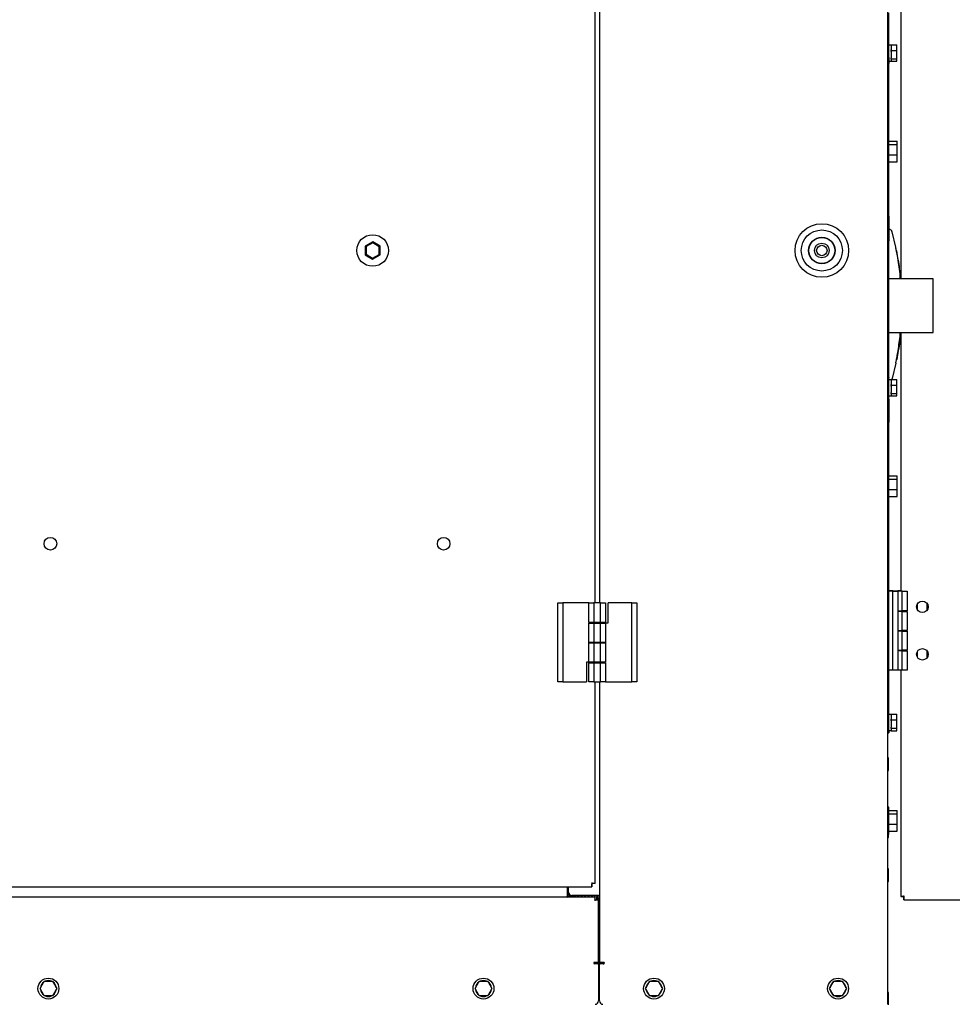
# Model space of a CAD drawing. Units: inches. Extents: x 0.3 to 16.7, y 0.3 to 10.7.
# Drawn here: x 13.9 to 15, y 6.5 to 7.7 of the extents above; entities that cross this region are included whole.
import ezdxf

# ---------------------------------------------------------------- set-up
doc = ezdxf.new("R2010")
doc.units = ezdxf.units.IN
doc.header["$MEASUREMENT"] = 0
doc.layers.add('FORMAT', color=7, linetype='Continuous')
doc.styles.add('SLDTEXTSTYLE0', font='TXT', dxfattribs={"width": 0.75})
doc.dimstyles.new('SLDDIMSTYLE0', dxfattribs={"dimtxt": 0.125, "dimasz": 0.13, "dimexe": 0, "dimexo": 0.0625, "dimgap": 0.03125, "dimtad": 0, "dimtih": 1, "dimtoh": 1, "dimlfac": 26, "dimrnd": 1e-09, "dimzin": 12, "dimdsep": 46, "dimtxsty": 'SLDTEXTSTYLE0', "dimsah": 1, "dimcen": 0.09, "dimadec": 0, "dimazin": 3, "dimtfac": 1, "dimtofl": 0, "dimtmove": 0, "dimatfit": 3, "dimfxl": 1, "dimfrac": 2, "dimtolj": 1, "dimtzin": 12, "dimarcsym": 0})

# ---------------------------------------------------------------- blocks, each defined once
blk = doc.blocks.new('_D_6')
at = {"layer": 'FORMAT'}
for p, q in [((11.7465, 6.6107), (11.7465, 5.2211)), ((16.1078, 6.6107), (16.1078, 5.2211)), ((11.7465, 5.3461), (13.615, 5.3461)), ((16.1078, 5.3461), (14.123, 5.3461))]:
    blk.add_line(p, q, dxfattribs=at)
for points in [[(11.7465, 5.3461), (11.8765, 5.3261), (11.8765, 5.3661)], [(16.1078, 5.3461), (15.9778, 5.3661), (15.9778, 5.3261)]]:
    blk.add_solid(points, dxfattribs=at)
at = {"layer": 'FORMAT', "insert": (13.615, 5.408), "char_height": 0.125, "attachment_point": 1, "style": 'SLDTEXTSTYLE0'}
blk.add_mtext('113.39', dxfattribs=at)

msp = doc.modelspace()

# ---------------------------------------------------------------- linework, layer by layer
at = {"color": 7, "linetype": 'Continuous', "lineweight": 25}
for p, q in [((14.89153, 8.14469), (14.89153, 6.53693)), ((14.90663, 7.82183), (14.90663, 7.37068)), ((14.55552, 6.99821), (14.55552, 7.80821)), ((14.56054, 7.80821), (14.56054, 6.99821)), ((14.89305, 7.64694), (14.89305, 7.67638)), ((14.89305, 7.64667), (14.89153, 7.64667)), ((14.89315, 7.64205), (14.89305, 7.64205)), ((14.89584, 7.63918), (14.89315, 7.63918)), ((14.89584, 7.63867), (14.89584, 7.63946)), ((14.89584, 7.63946), (14.90238, 7.63946)), ((14.89584, 7.63867), (14.89584, 7.63368)), ((14.90238, 7.63289), (14.90238, 7.63946)), ((14.89584, 7.63289), (14.89584, 7.63368)), ((14.89584, 7.63289), (14.90238, 7.63289)), ((14.89584, 7.63176), (14.89584, 7.63289)), ((14.89584, 7.63176), (14.89584, 7.6246)), ((14.90238, 7.62347), (14.90238, 7.63289)), ((14.89305, 7.62543), (14.89153, 7.62543)), ((14.89305, 7.51297), (14.89305, 7.62543)), ((14.89305, 7.61805), (14.89315, 7.61805)), ((14.89315, 7.62484), (14.89315, 7.61805)), ((14.89315, 7.62091), (14.89584, 7.62091)), ((14.89584, 7.62347), (14.89584, 7.6246)), ((14.89584, 7.62347), (14.90238, 7.62347)), ((14.89584, 7.62313), (14.89584, 7.62347)), ((14.89584, 7.62313), (14.89584, 7.62091)), ((14.89584, 7.62063), (14.89584, 7.62091)), ((14.89584, 7.62063), (14.90238, 7.62063)), ((14.90238, 7.62063), (14.90238, 7.62347)), ((14.89305, 7.52896), (14.90247, 7.52896)), ((14.89305, 7.52516), (14.90247, 7.52516)), ((14.90247, 7.52516), (14.90247, 7.52896)), ((14.90247, 7.51321), (14.90247, 7.52516)), ((14.89305, 7.51297), (14.89153, 7.51297)), ((14.89305, 7.51321), (14.90247, 7.51321)), ((14.89305, 7.49983), (14.89305, 7.51297)), ((14.89305, 7.50506), (14.90247, 7.50506)), ((14.90247, 7.50506), (14.90247, 7.51321)), ((14.89305, 7.49983), (14.89153, 7.49983)), ((14.89305, 7.44283), (14.89305, 7.49983)), ((14.89305, 7.44283), (14.89153, 7.44283)), ((14.89305, 7.44283), (14.89305, 7.4333)), ((14.89305, 7.4333), (14.89153, 7.4333)), ((14.89305, 7.4333), (14.89305, 7.41378)), ((14.89324, 7.42743), (14.89305, 7.42743)), ((14.90112, 7.40714), (14.89686, 7.42464)), ((14.29998, 7.4132), (14.29126, 7.40833)), ((14.29996, 7.41186), (14.29242, 7.40764)), ((14.30739, 7.40743), (14.29996, 7.41186)), ((14.30857, 7.40809), (14.29998, 7.4132)), ((14.89305, 7.41378), (14.89153, 7.41378)), ((14.89305, 7.25636), (14.89305, 7.41378)), ((14.29126, 7.40833), (14.29112, 7.39833)), ((14.29242, 7.40764), (14.2923, 7.39899)), ((14.30727, 7.39879), (14.30739, 7.40743)), ((14.30843, 7.3981), (14.30857, 7.40809)), ((14.29112, 7.39833), (14.29971, 7.39322)), ((14.2923, 7.39899), (14.29973, 7.39457)), ((14.29971, 7.39322), (14.30843, 7.3981)), ((14.29973, 7.39457), (14.30727, 7.39879)), ((14.94403, 7.37068), (14.89305, 7.37068)), ((14.94403, 7.33991), (14.94403, 7.37068)), ((14.94403, 7.30914), (14.94403, 7.33991)), ((14.89305, 7.30914), (14.94403, 7.30914)), ((14.90663, 7.30914), (14.90663, 7.01183)), ((14.90112, 7.27361), (14.89686, 7.25611)), ((14.89305, 7.25636), (14.89153, 7.25636)), ((14.89315, 7.25743), (14.89305, 7.25743)), ((14.89315, 7.25743), (14.89315, 7.25688)), ((14.89584, 7.25456), (14.89315, 7.25456)), ((14.89584, 7.25485), (14.90238, 7.25485)), ((14.89584, 7.25406), (14.89584, 7.25485)), ((14.89584, 7.25406), (14.89584, 7.24906)), ((14.90238, 7.24827), (14.90238, 7.25485)), ((14.89584, 7.24827), (14.89584, 7.24906)), ((14.89584, 7.24827), (14.90238, 7.24827)), ((14.89584, 7.24714), (14.89584, 7.24827)), ((14.89584, 7.24714), (14.89584, 7.23999)), ((14.90238, 7.23886), (14.90238, 7.24827)), ((14.89305, 7.23264), (14.89153, 7.23264)), ((14.89305, 7.23343), (14.89315, 7.23343)), ((14.89305, 7.23238), (14.89305, 7.20593)), ((14.89315, 7.2363), (14.89584, 7.2363)), ((14.89584, 7.23886), (14.89584, 7.23999)), ((14.89584, 7.23886), (14.90238, 7.23886)), ((14.89584, 7.23852), (14.89584, 7.23886)), ((14.89584, 7.23852), (14.89584, 7.2363)), ((14.89584, 7.23601), (14.89584, 7.2363)), ((14.89584, 7.23601), (14.90238, 7.23601)), ((14.90238, 7.23601), (14.90238, 7.23886)), ((14.89305, 7.20593), (14.89153, 7.20593)), ((14.89305, 7.20294), (14.89153, 7.20294)), ((14.89305, 7.2032), (14.89305, 7.20593)), ((14.89305, 7.17922), (14.89153, 7.17922)), ((14.89305, 7.02281), (14.89305, 7.17922)), ((14.89305, 7.14434), (14.90247, 7.14434)), ((14.89305, 7.14055), (14.90247, 7.14055)), ((14.90247, 7.14055), (14.90247, 7.14434)), ((14.90247, 7.1286), (14.90247, 7.14055)), ((14.89305, 7.1286), (14.90247, 7.1286)), ((14.89305, 7.12044), (14.90247, 7.12044)), ((14.90247, 7.12044), (14.90247, 7.1286)), ((14.89305, 7.02281), (14.89153, 7.02281)), ((14.89769, 7.012), (14.89305, 7.012)), ((14.89769, 7.01183), (14.89305, 7.01183)), ((14.89769, 7.01183), (14.89769, 7.012)), ((14.89769, 7.012), (14.90346, 7.012)), ((14.89769, 6.92106), (14.89769, 7.01183)), ((14.89769, 7.01183), (14.90346, 7.01183)), ((14.90346, 7.012), (14.90346, 7.01183)), ((14.90663, 7.012), (14.90346, 7.012)), ((14.90346, 7.01183), (14.90346, 6.92106)), ((14.90846, 7.01183), (14.90346, 7.01183)), ((14.90846, 6.98914), (14.90846, 7.01183)), ((14.90846, 7.01183), (14.91423, 7.01183)), ((14.91423, 7.01183), (14.91423, 6.98914)), ((14.51254, 6.90744), (14.51254, 6.99821)), ((14.51254, 6.99821), (14.51831, 6.99821)), ((14.51831, 6.99821), (14.51831, 6.90744)), ((14.54831, 6.99821), (14.51831, 6.99821)), ((14.54831, 6.97552), (14.54831, 6.99821)), ((14.54831, 6.99821), (14.55408, 6.99821)), ((14.55408, 6.99821), (14.55408, 6.97552)), ((14.56177, 6.99821), (14.55408, 6.99821)), ((14.56177, 6.97552), (14.56177, 6.99821)), ((14.56177, 6.99821), (14.56754, 6.99821)), ((14.56754, 6.99821), (14.56754, 6.97552)), ((14.57042, 6.97537), (14.57042, 6.99821)), ((14.59754, 6.99821), (14.57042, 6.99821)), ((14.59754, 6.90744), (14.59754, 6.99821)), ((14.59754, 6.99821), (14.60331, 6.99821)), ((14.60331, 6.99821), (14.60331, 6.90744)), ((14.89305, 6.9991), (14.89153, 6.9991)), ((14.89305, 6.87593), (14.89305, 6.99883)), ((14.92543, 6.9963), (14.92543, 6.99121)), ((14.93662, 6.99798), (14.93662, 6.98952)), ((14.90346, 6.98914), (14.90846, 6.98914)), ((14.90846, 6.98854), (14.90346, 6.98854)), ((14.91423, 6.98914), (14.90846, 6.98914)), ((14.90846, 6.96645), (14.90846, 6.98854)), ((14.90846, 6.98854), (14.91423, 6.98854)), ((14.90957, 6.98854), (14.90957, 6.98914)), ((14.91423, 6.98854), (14.91423, 6.96645)), ((14.55408, 6.97552), (14.54831, 6.97552)), ((14.54831, 6.95283), (14.54831, 6.97492)), ((14.54831, 6.97492), (14.55408, 6.97492)), ((14.55257, 6.97552), (14.55257, 6.97492)), ((14.56177, 6.97552), (14.55408, 6.97552)), ((14.55408, 6.97492), (14.55408, 6.95283)), ((14.55408, 6.97492), (14.56177, 6.97492)), ((14.56754, 6.97552), (14.56177, 6.97552)), ((14.56177, 6.95283), (14.56177, 6.97492)), ((14.56177, 6.97492), (14.56754, 6.97492)), ((14.56327, 6.97492), (14.56327, 6.97552)), ((14.56754, 6.97537), (14.56754, 6.97552)), ((14.56754, 6.97537), (14.57042, 6.97537)), ((14.56754, 6.97492), (14.56754, 6.95283)), ((14.90346, 6.96645), (14.90846, 6.96645)), ((14.90846, 6.96584), (14.90346, 6.96584)), ((14.91423, 6.96645), (14.90846, 6.96645)), ((14.90846, 6.94375), (14.90846, 6.96584)), ((14.90846, 6.96584), (14.91423, 6.96584)), ((14.90957, 6.96584), (14.90957, 6.96645)), ((14.91423, 6.96584), (14.91423, 6.94375)), ((14.55408, 6.95283), (14.54831, 6.95283)), ((14.54831, 6.93013), (14.54831, 6.95223)), ((14.54831, 6.95223), (14.55408, 6.95223)), ((14.55257, 6.95283), (14.55257, 6.95223)), ((14.56177, 6.95283), (14.55408, 6.95283)), ((14.55408, 6.95223), (14.56177, 6.95223)), ((14.55408, 6.95223), (14.55408, 6.93013)), ((14.56754, 6.95283), (14.56177, 6.95283)), ((14.56177, 6.93013), (14.56177, 6.95223)), ((14.56177, 6.95223), (14.56754, 6.95223)), ((14.56327, 6.95223), (14.56327, 6.95283)), ((14.56754, 6.95223), (14.56754, 6.93013)), ((14.90346, 6.94375), (14.90846, 6.94375)), ((14.90846, 6.94315), (14.90346, 6.94315)), ((14.91423, 6.94375), (14.90846, 6.94375)), ((14.90846, 6.92106), (14.90846, 6.94315)), ((14.90846, 6.94315), (14.91423, 6.94315)), ((14.90957, 6.94315), (14.90957, 6.94375)), ((14.91423, 6.94315), (14.91423, 6.92106)), ((14.92543, 6.94168), (14.92543, 6.93659)), ((14.93662, 6.94337), (14.93662, 6.93491)), ((14.54831, 6.93029), (14.54542, 6.93029)), ((14.54542, 6.93029), (14.54542, 6.90744)), ((14.55408, 6.93013), (14.54831, 6.93013)), ((14.54831, 6.93013), (14.54831, 6.92953)), ((14.54831, 6.90744), (14.54831, 6.92953)), ((14.54831, 6.92953), (14.55408, 6.92953)), ((14.55257, 6.93013), (14.55257, 6.92953)), ((14.56177, 6.93013), (14.55408, 6.93013)), ((14.55408, 6.92953), (14.55408, 6.90744)), ((14.55408, 6.92953), (14.56177, 6.92953)), ((14.56754, 6.93013), (14.56177, 6.93013)), ((14.56177, 6.90744), (14.56177, 6.92953)), ((14.56177, 6.92953), (14.56754, 6.92953)), ((14.56327, 6.92953), (14.56327, 6.93013)), ((14.56754, 6.92953), (14.56754, 6.90744)), ((14.89769, 6.92106), (14.89305, 6.92106)), ((14.90346, 6.92106), (14.89769, 6.92106)), ((14.90846, 6.92106), (14.90346, 6.92106)), ((14.90663, 6.92106), (14.90663, 6.66069)), ((14.91423, 6.92106), (14.90846, 6.92106)), ((14.51831, 6.90744), (14.51254, 6.90744)), ((14.51831, 6.90744), (14.54542, 6.90744)), ((14.55408, 6.90744), (14.54831, 6.90744)), ((14.55408, 6.90744), (14.56177, 6.90744)), ((14.55552, 6.67566), (14.55552, 6.90744)), ((14.56054, 6.90744), (14.56054, 6.58501)), ((14.56754, 6.90744), (14.56177, 6.90744)), ((14.56754, 6.90744), (14.59754, 6.90744)), ((14.60331, 6.90744), (14.59754, 6.90744)), ((14.89305, 6.87593), (14.89153, 6.87593)), ((14.89584, 6.86995), (14.89315, 6.86995)), ((14.89584, 6.87023), (14.90238, 6.87023)), ((14.89584, 6.86944), (14.89584, 6.87023)), ((14.89584, 6.86944), (14.89584, 6.86445)), ((14.90238, 6.86366), (14.90238, 6.87023)), ((14.89584, 6.86366), (14.89584, 6.86445)), ((14.89584, 6.86366), (14.90238, 6.86366)), ((14.89584, 6.86253), (14.89584, 6.86366)), ((14.89584, 6.86253), (14.89584, 6.85537)), ((14.90238, 6.85424), (14.90238, 6.86366)), ((14.89305, 6.85221), (14.89153, 6.85221)), ((14.89153, 6.84881), (14.89315, 6.84881)), ((14.89315, 6.85168), (14.89584, 6.85168)), ((14.89315, 6.85168), (14.89315, 6.84881)), ((14.89584, 6.85424), (14.89584, 6.85537)), ((14.89584, 6.85424), (14.90238, 6.85424)), ((14.89584, 6.8539), (14.89584, 6.85424)), ((14.89584, 6.8539), (14.89584, 6.85168)), ((14.89584, 6.8514), (14.89584, 6.85168)), ((14.89584, 6.8514), (14.90238, 6.8514)), ((14.90238, 6.8514), (14.90238, 6.85424)), ((14.89249, 6.82014), (14.89153, 6.82014)), ((14.89249, 6.80714), (14.89249, 6.82014)), ((14.89153, 6.80571), (14.89249, 6.80571)), ((14.89249, 6.80571), (14.89249, 6.80714)), ((14.89286, 6.7634), (14.89153, 6.7634)), ((14.89286, 6.73215), (14.89286, 6.7634)), ((14.89286, 6.75973), (14.90247, 6.75973)), ((14.89286, 6.75593), (14.90247, 6.75593)), ((14.90247, 6.75593), (14.90247, 6.75973)), ((14.90247, 6.74398), (14.90247, 6.75593)), ((14.89286, 6.74398), (14.90247, 6.74398)), ((14.90247, 6.73583), (14.90247, 6.74398)), ((14.89286, 6.73583), (14.90247, 6.73583)), ((14.89153, 6.73215), (14.89286, 6.73215)), ((14.89153, 6.72855), (14.89249, 6.72855)), ((14.89249, 6.72998), (14.89249, 6.73215)), ((14.89249, 6.72855), (14.89249, 6.72998)), ((14.89249, 6.69261), (14.89153, 6.69261)), ((14.89249, 6.6817), (14.89249, 6.69261)), ((14.89153, 6.67819), (14.89249, 6.67819)), ((14.89249, 6.67819), (14.89249, 6.6817)), ((13.30697, 6.67197), (14.55183, 6.67197)), ((14.52346, 6.67197), (14.52346, 6.66119)), ((14.52346, 6.6715), (14.52496, 6.6715)), ((14.52496, 6.66578), (14.52496, 6.67197)), ((14.55183, 6.67197), (14.55183, 6.67485)), ((14.55552, 6.67566), (14.55264, 6.67566)), ((14.55528, 6.65999), (13.29896, 6.65999)), ((14.52346, 6.65999), (14.52346, 6.66119)), ((14.52551, 6.66378), (14.52553, 6.66183)), ((14.55935, 6.66193), (14.5288, 6.66193)), ((14.53252, 6.66074), (14.53265, 6.66015)), ((14.53582, 6.66132), (14.53614, 6.65999)), ((14.54435, 6.65999), (14.54459, 6.66193)), ((14.54436, 6.65999), (14.5446, 6.66193)), ((14.55153, 6.65999), (14.55193, 6.6617)), ((14.55528, 6.65999), (14.55528, 6.65712)), ((14.55528, 6.65712), (14.55528, 6.65593)), ((14.55528, 6.65712), (14.55935, 6.65712)), ((14.55763, 6.66015), (14.55762, 6.66185)), ((14.55935, 6.66193), (14.56054, 6.66193)), ((14.55935, 6.58501), (14.55935, 6.65712)), ((14.90663, 6.66069), (14.9095, 6.66069)), ((14.91032, 6.657), (14.91032, 6.65988)), ((14.91032, 6.657), (16.10408, 6.657)), ((14.55935, 6.64854), (14.56054, 6.64854)), ((14.55962, 6.64707), (14.55935, 6.64707)), ((14.56054, 6.64527), (14.55935, 6.64527)), ((14.55947, 6.65333), (14.55984, 6.65333)), ((14.56054, 6.64708), (14.55962, 6.64707)), ((14.56054, 6.64046), (14.55935, 6.64046)), ((14.55935, 6.63298), (14.56054, 6.63298)), ((14.56054, 6.62587), (14.55935, 6.62587)), ((14.55935, 6.61626), (14.56054, 6.61626)), ((14.55461, 6.58501), (14.55528, 6.58501)), ((14.55858, 6.58357), (14.55461, 6.58357)), ((14.55494, 6.58501), (14.55494, 6.58484)), ((14.55935, 6.58501), (14.55528, 6.58501)), ((14.55571, 6.58408), (14.56418, 6.58408)), ((14.55935, 6.5828), (14.55935, 6.54078)), ((14.56461, 6.58501), (14.56054, 6.58501)), ((14.56054, 6.54078), (14.56054, 6.5828)), ((14.56461, 6.58357), (14.56131, 6.58357)), ((14.56528, 6.58501), (14.56461, 6.58501)), ((14.56461, 6.58357), (14.56528, 6.58357)), ((14.56494, 6.58484), (14.56494, 6.58501)), ((13.91746, 6.55499), (13.92229, 6.56336)), ((13.92229, 6.56336), (13.93195, 6.56336)), ((13.93195, 6.56336), (13.93678, 6.55499)), ((14.41746, 6.55499), (14.42229, 6.56336)), ((14.42229, 6.56336), (14.43195, 6.56336)), ((14.43195, 6.56336), (14.43678, 6.55499)), ((14.61344, 6.55499), (14.61827, 6.56336)), ((14.61827, 6.56336), (14.62793, 6.56336)), ((14.62793, 6.56336), (14.63276, 6.55499)), ((14.82498, 6.55499), (14.82981, 6.56336)), ((14.82981, 6.56336), (14.83946, 6.56336)), ((14.83946, 6.56336), (14.84429, 6.55499)), ((13.92229, 6.54663), (13.91746, 6.55499)), ((13.91807, 6.55394), (13.91805, 6.55394)), ((13.93678, 6.55499), (13.93195, 6.54663)), ((14.42229, 6.54663), (14.41746, 6.55499)), ((14.41807, 6.55394), (14.41805, 6.55394)), ((14.43678, 6.55499), (14.43195, 6.54663)), ((14.61827, 6.54663), (14.61344, 6.55499)), ((14.61405, 6.55394), (14.61402, 6.55394)), ((14.63276, 6.55499), (14.62793, 6.54663)), ((14.82981, 6.54663), (14.82498, 6.55499)), ((14.82558, 6.55394), (14.82556, 6.55394)), ((14.84429, 6.55499), (14.83946, 6.54663)), ((13.93195, 6.54663), (13.92229, 6.54663)), ((14.43195, 6.54663), (14.42229, 6.54663)), ((14.62793, 6.54663), (14.61827, 6.54663)), ((14.83946, 6.54663), (14.82981, 6.54663)), ((14.89249, 6.55069), (14.89153, 6.55069)), ((14.89249, 6.53978), (14.89249, 6.55069)), ((14.89249, 6.53627), (14.89249, 6.53978))]:
    msp.add_line(p, q, dxfattribs=at)
at = {"color": 7, "linetype": 'Continuous', "lineweight": 25, "flags": 128}
msp.add_lwpolyline([(14.90619, 7.37068), (14.90602, 7.37454), (14.90584, 7.37644), (14.90584, 7.37644), (14.90584, 7.37644)], dxfattribs=at)
at = {"color": 7, "linetype": 'Continuous', "lineweight": 25}
for centre, radius in [((14.816, 7.40321), 0.03077), ((14.816, 7.40321), 0.02365), ((14.29984, 7.40321), 0.01817), ((14.816, 7.40321), 0.01519), ((14.816, 7.40321), 0.01492), ((14.816, 7.40321), 0.00846), ((14.816, 7.40321), 0.00596), ((13.9294, 7.0662), 0.00721), ((14.38132, 7.0662), 0.00721), ((14.93153, 6.99375), 0.00662), ((14.93153, 6.93914), 0.00662), ((13.92712, 6.55499), 0.012), ((14.42712, 6.55499), 0.012), ((14.6231, 6.55499), 0.012), ((14.83464, 6.55499), 0.012)]:
    msp.add_circle(centre, radius, dxfattribs=at)
for centre, radius, start, end in [((14.5288, 6.66578), 0.00385, 180, 270), ((14.55461, 6.58424), 0.000769, 90, 176.20137), ((14.55461, 6.58434), 0.000769, 183.79863, 270), ((14.55571, 6.58484), 0.000769, 180, 270), ((14.55858, 6.5828), 0.000769, 0, 90), ((14.56131, 6.5828), 0.000769, 90, 180), ((14.56418, 6.58484), 0.000769, 270, 0), ((14.56528, 6.58424), 0.000769, 3.79863, 90), ((14.56528, 6.58434), 0.000769, 270, 356.20137), ((13.92712, 6.55499), 0.00913, 66.31809, 113.68191), ((14.42712, 6.55499), 0.00913, 66.31809, 113.68191), ((14.6231, 6.55499), 0.00913, 66.31809, 113.68191), ((14.83464, 6.55499), 0.00913, 66.31809, 113.68191), ((13.92712, 6.55499), 0.00913, 126.31809, 173.68191), ((13.92712, 6.55499), 0.00913, 186.64626, 233.68191), ((13.92712, 6.55499), 0.00913, 6.31809, 53.68191), ((13.92712, 6.55499), 0.00913, 306.31809, 353.68191), ((14.42712, 6.55499), 0.00913, 126.31809, 173.68191), ((14.42712, 6.55499), 0.00913, 186.64626, 233.68191), ((14.42712, 6.55499), 0.00913, 6.31809, 53.68191), ((14.42712, 6.55499), 0.00913, 306.31809, 353.68191), ((14.6231, 6.55499), 0.00913, 126.31809, 173.68191), ((14.6231, 6.55499), 0.00913, 186.64626, 233.68191), ((14.6231, 6.55499), 0.00913, 6.31809, 53.68191), ((14.6231, 6.55499), 0.00913, 306.31809, 353.68191), ((14.83464, 6.55499), 0.00913, 126.31809, 173.68191), ((14.83464, 6.55499), 0.00913, 186.64626, 233.68191), ((14.83464, 6.55499), 0.00913, 6.31809, 53.68191), ((14.83464, 6.55499), 0.00913, 306.31809, 353.68191), ((13.92712, 6.55499), 0.00913, 246.31809, 293.68191), ((14.42712, 6.55499), 0.00913, 246.31809, 293.68191), ((14.5555, 6.54078), 0.00385, 270, 0), ((14.56439, 6.54078), 0.00385, 180, 270), ((14.6231, 6.55499), 0.00913, 246.31809, 293.68191), ((14.83464, 6.55499), 0.00913, 246.31809, 293.68191)]:
    msp.add_arc(centre, radius, start, end, dxfattribs=at)
for major_axis, ratio, start_param, end_param in [((0.00002, 0.13927), 0.1313835, 1.5412889, 1.557001), ((0.00407, 0.13929), 0.1268998, 1.5449572, 1.5606942), ((0.00787, 0.13931), 0.1161098, 1.5477515, 1.5624557), ((0.01122, 0.13932), 0.099665, 1.551126, 1.5650146), ((0.01396, 0.13934), 0.0784981, 1.5509708, 1.5637683), ((0.01599, 0.13935), 0.0537202, 1.5492696, 1.562066), ((0.01721, 0.13936), 0.0265342, 1.5463847, 1.5602701), ((0.01627, 0.13262), 0.0300958, 4.7305843, 4.745175), ((0.0171, 0.13936), 0.0300958, 4.7298837, 4.7437692), ((0.01501, 0.13262), 0.057043, 4.7333484, 4.7479398), ((0.01577, 0.13935), 0.057043, 4.7326477, 4.7465339), ((0.01299, 0.1326), 0.0814257, 4.7348707, 4.7494633), ((0.01365, 0.13933), 0.0814257, 4.7180696, 4.7480573), ((0.01082, 0.13932), 0.1020489, 4.7134978, 4.7480086), ((0.0074, 0.1393), 0.1178189, 4.6873812, 4.7463481)]:
    msp.add_ellipse((14.54386, 6.65807), major_axis=major_axis, ratio=ratio, start_param=start_param, end_param=end_param, dxfattribs=at)
for points, knots in [([(14.89305, 7.62543), (14.89305, 7.62694), (14.89305, 7.62996), (14.89305, 7.63443), (14.89305, 7.63869), (14.89305, 7.64242), (14.89305, 7.64514), (14.89305, 7.64643), (14.89305, 7.64659), (14.89305, 7.64667)], [0, 0, 0, 0, 0.1401289, 0.2802035, 0.4202438, 0.5601027, 0.7067056, 0.8532223, 1, 1, 1, 1]), ([(14.90146, 7.4043), (14.90141, 7.40458), (14.90127, 7.40532), (14.90111, 7.40614), (14.90106, 7.40643), (14.90103, 7.40657)], [0, 0, 0, 0, 0.24358431, 0.63885055, 1, 1, 1, 1]), ([(14.90113, 7.40603), (14.90116, 7.40615), (14.90123, 7.40652), (14.90117, 7.40689), (14.90112, 7.40714)], [0, 0, 0, 0, 0.3236304, 1, 1, 1, 1]), ([(14.90216, 7.40072), (14.902, 7.40154), (14.90174, 7.40287), (14.90154, 7.40391), (14.90146, 7.4043)], [0, 0, 0, 0, 0.6163954, 1, 1, 1, 1]), ([(14.90202, 7.4028), (14.902, 7.40287), (14.90197, 7.403), (14.90184, 7.40317), (14.90174, 7.40327), (14.90167, 7.4033), (14.90166, 7.40331)], [0, 0, 0, 0, 0.3186468, 0.6372936, 0.9559404, 1, 1, 1, 1]), ([(14.90658, 7.37068), (14.90624, 7.37451), (14.9053, 7.38529), (14.90331, 7.39594), (14.90202, 7.4028)], [0, 0, 0, 0, 0.3552656, 1, 1, 1, 1]), ([(14.90584, 7.37644), (14.90584, 7.37644), (14.90505, 7.3834), (14.90388, 7.39152), (14.90238, 7.39954), (14.90216, 7.40072)], [0, 0, 0, 0, 0.0000037, 0.8535538, 1, 1, 1, 1]), ([(14.90648, 7.30914), (14.90617, 7.30562), (14.90526, 7.29515), (14.90331, 7.28481), (14.90202, 7.27795)], [0, 0, 0, 0, 0.3359764, 1, 1, 1, 1]), ([(14.90216, 7.28004), (14.90252, 7.282), (14.904, 7.29003), (14.90514, 7.29816), (14.90584, 7.30432), (14.90584, 7.30432)], [0, 0, 0, 0, 0.2450705, 0.9999963, 1, 1, 1, 1]), ([(14.90584, 7.30432), (14.90584, 7.30432), (14.90588, 7.30466), (14.90604, 7.30626), (14.9061, 7.30788), (14.90615, 7.30914)], [0, 0, 0, 0, 0.0000187, 0.2186491, 1, 1, 1, 1]), ([(14.90109, 7.27451), (14.90114, 7.27479), (14.90126, 7.2754), (14.90161, 7.27719), (14.90193, 7.27885), (14.90211, 7.27981), (14.90216, 7.28004)], [0, 0, 0, 0, 0.27054329, 0.59608543, 0.90652179, 1, 1, 1, 1]), ([(14.90202, 7.27795), (14.902, 7.27788), (14.90197, 7.27775), (14.90184, 7.27759), (14.90174, 7.27748), (14.90167, 7.27745), (14.90166, 7.27745)], [0, 0, 0, 0, 0.3185633, 0.6371265, 0.9556898, 1, 1, 1, 1]), ([(14.90236, 7.2808), (14.90233, 7.28067), (14.90225, 7.28023), (14.90211, 7.27951), (14.90199, 7.27882), (14.90195, 7.2786), (14.90193, 7.27852)], [0, 0, 0, 0, 0.1375337, 0.4665395, 0.8033833, 1, 1, 1, 1]), ([(14.90102, 7.27408), (14.90102, 7.2741), (14.90103, 7.27414), (14.90107, 7.27437), (14.90109, 7.27451)], [0, 0, 0, 0, 0.3751666, 1, 1, 1, 1]), ([(14.90112, 7.27361), (14.90117, 7.27386), (14.90123, 7.27423), (14.90116, 7.2746), (14.90113, 7.27472)], [0, 0, 0, 0, 0.6784135, 1, 1, 1, 1]), ([(14.89305, 7.23264), (14.89305, 7.23271), (14.89305, 7.23285), (14.89305, 7.23438), (14.89305, 7.23727), (14.89305, 7.24145), (14.89305, 7.24618), (14.89305, 7.25125), (14.89305, 7.25466), (14.89305, 7.25636)], [0, 0, 0, 0, 0.1400893, 0.2799399, 0.4200325, 0.5596995, 0.7064458, 0.8532205, 1, 1, 1, 1]), ([(14.89621, 7.25485), (14.89626, 7.2549), (14.89659, 7.25524), (14.89673, 7.25571), (14.89686, 7.25611)], [0, 0, 0, 0, 0.1459344, 1, 1, 1, 1]), ([(14.89305, 7.17922), (14.89305, 7.18086), (14.89305, 7.18415), (14.89305, 7.18902), (14.89305, 7.1937), (14.89305, 7.19797), (14.89305, 7.20105), (14.89305, 7.20272), (14.89305, 7.20287), (14.89305, 7.20294)], [0, 0, 0, 0, 0.1401421, 0.2802221, 0.4202925, 0.5601065, 0.7067755, 0.853241, 1, 1, 1, 1]), ([(14.89305, 6.9991), (14.89305, 6.99917), (14.89305, 6.99931), (14.89305, 7.00084), (14.89305, 7.00373), (14.89305, 7.0079), (14.89305, 7.01264), (14.89305, 7.01771), (14.89305, 7.02111), (14.89305, 7.02281)], [0, 0, 0, 0, 0.1400893, 0.2799399, 0.4200325, 0.5596995, 0.7064458, 0.8532205, 1, 1, 1, 1]), ([(14.89305, 6.85221), (14.89305, 6.85229), (14.89305, 6.85243), (14.89305, 6.85396), (14.89305, 6.85685), (14.89305, 6.86102), (14.89305, 6.86576), (14.89305, 6.87083), (14.89305, 6.87423), (14.89305, 6.87593)], [0, 0, 0, 0, 0.1400893, 0.2799399, 0.4200325, 0.5596995, 0.7064458, 0.8532205, 1, 1, 1, 1]), ([(14.52346, 6.66895), (14.52358, 6.66903), (14.52402, 6.66934), (14.52456, 6.66937), (14.52496, 6.6694)], [0, 0, 0, 0, 0.2812782, 1, 1, 1, 1]), ([(14.52346, 6.66361), (14.52357, 6.66385), (14.52399, 6.6647), (14.52464, 6.66539), (14.52511, 6.66589)], [0, 0, 0, 0, 0.2725508, 1, 1, 1, 1]), ([(14.5238, 6.65981), (14.52389, 6.66047), (14.52407, 6.66181), (14.52483, 6.6632), (14.52539, 6.66387), (14.52552, 6.66402)], [0, 0, 0, 0, 0.4304525, 0.8738396, 1, 1, 1, 1]), ([(14.52486, 6.65999), (14.52489, 6.66049), (14.52495, 6.66122), (14.52538, 6.66179), (14.52552, 6.66198)], [0, 0, 0, 0, 0.6722154, 1, 1, 1, 1]), ([(14.52554, 6.66268), (14.52554, 6.66268), (14.52554, 6.66269), (14.52553, 6.6626), (14.52552, 6.66227), (14.52553, 6.66141), (14.52554, 6.66055), (14.52555, 6.65999)], [0, 0, 0, 0, 0.042482, 0.0973772, 0.1927737, 0.480127, 1, 1, 1, 1]), ([(14.52557, 6.66218), (14.52557, 6.66223), (14.52557, 6.66233), (14.52556, 6.66248), (14.52556, 6.66259), (14.52555, 6.66266), (14.52554, 6.66268), (14.52554, 6.66268)], [0, 0, 0, 0, 0.2159386, 0.4316116, 0.6501397, 0.8604298, 1, 1, 1, 1]), ([(14.52618, 6.66269), (14.52617, 6.66269), (14.52614, 6.66269), (14.52609, 6.6626), (14.52601, 6.66228), (14.52591, 6.66141), (14.52588, 6.66055), (14.52587, 6.65999)], [0, 0, 0, 0, 0.0424595, 0.0973255, 0.1926713, 0.4798721, 1, 1, 1, 1]), ([(14.52629, 6.66219), (14.52629, 6.66224), (14.52629, 6.66234), (14.52628, 6.66248), (14.52625, 6.6626), (14.52621, 6.66266), (14.52619, 6.66268), (14.52618, 6.66269)], [0, 0, 0, 0, 0.2159386, 0.4316116, 0.6501397, 0.8604298, 1, 1, 1, 1]), ([(14.52742, 6.66235), (14.52735, 6.66211), (14.52714, 6.66141), (14.52709, 6.66056), (14.52705, 6.65999)], [0, 0, 0, 0, 0.3335842, 1, 1, 1, 1]), ([(14.52943, 6.66193), (14.52939, 6.66183), (14.52916, 6.66126), (14.5291, 6.66057), (14.52906, 6.65999)], [0, 0, 0, 0, 0.1671806, 1, 1, 1, 1]), ([(14.53005, 6.66193), (14.53008, 6.66186), (14.53014, 6.66174), (14.53016, 6.6616), (14.53017, 6.66154)], [0, 0, 0, 0, 0.58426, 1, 1, 1, 1]), ([(14.53224, 6.66193), (14.5322, 6.66184), (14.53191, 6.66127), (14.53183, 6.66058), (14.53177, 6.65999)], [0, 0, 0, 0, 0.1588893, 1, 1, 1, 1]), ([(14.53282, 6.66193), (14.53278, 6.66186), (14.53252, 6.66133), (14.53245, 6.6607), (14.5324, 6.66015)], [0, 0, 0, 0, 0.1261931, 1, 1, 1, 1]), ([(14.53273, 6.66193), (14.53276, 6.66186), (14.53295, 6.66148), (14.53302, 6.66102), (14.53307, 6.66063)], [0, 0, 0, 0, 0.1724096, 1, 1, 1, 1]), ([(14.53562, 6.66193), (14.53557, 6.66184), (14.53523, 6.66127), (14.53515, 6.66058), (14.53507, 6.65999)], [0, 0, 0, 0, 0.14890793, 1, 1, 1, 1]), ([(14.53603, 6.66193), (14.53599, 6.66187), (14.53567, 6.6613), (14.53558, 6.66061), (14.53551, 6.65999)], [0, 0, 0, 0, 0.1068408, 1, 1, 1, 1]), ([(14.53939, 6.66193), (14.53934, 6.66185), (14.53898, 6.66128), (14.53888, 6.66059), (14.5388, 6.65999)], [0, 0, 0, 0, 0.1377096, 1, 1, 1, 1]), ([(14.53962, 6.66193), (14.53958, 6.66187), (14.53923, 6.6613), (14.53914, 6.66062), (14.53905, 6.65999)], [0, 0, 0, 0, 0.0960818, 1, 1, 1, 1]), ([(14.54337, 6.66193), (14.54332, 6.66186), (14.54295, 6.66129), (14.54286, 6.6606), (14.54277, 6.65999)], [0, 0, 0, 0, 0.1258284, 1, 1, 1, 1]), ([(14.54341, 6.66193), (14.54338, 6.66188), (14.54302, 6.66131), (14.54292, 6.66062), (14.54283, 6.65999)], [0, 0, 0, 0, 0.0846747, 1, 1, 1, 1]), ([(14.54737, 6.66193), (14.54733, 6.66186), (14.54697, 6.66129), (14.54688, 6.6606), (14.54679, 6.65999)], [0, 0, 0, 0, 0.113835, 1, 1, 1, 1]), ([(14.55121, 6.66193), (14.55118, 6.66187), (14.55084, 6.6613), (14.55075, 6.66061), (14.55067, 6.65999)], [0, 0, 0, 0, 0.1023105, 1, 1, 1, 1]), ([(14.55469, 6.66193), (14.55466, 6.66188), (14.55437, 6.66131), (14.55429, 6.66062), (14.55422, 6.65999)], [0, 0, 0, 0, 0.0918181, 1, 1, 1, 1]), ([(14.55765, 6.66193), (14.55763, 6.66188), (14.55724, 6.66091), (14.55702, 6.65918), (14.55696, 6.65757), (14.55694, 6.65704)], [0, 0, 0, 0, 0.0333163, 0.6822064, 1, 1, 1, 1]), ([(14.55994, 6.66193), (14.55993, 6.66189), (14.55965, 6.66092), (14.55948, 6.65885), (14.55937, 6.65662), (14.55942, 6.65524), (14.55947, 6.65452), (14.55955, 6.65399), (14.55964, 6.65363), (14.55972, 6.65345), (14.55978, 6.65336), (14.55982, 6.65334), (14.55984, 6.65333)], [0, 0, 0, 0, 0.01704396, 0.37958567, 0.66638353, 0.76840267, 0.83977904, 0.90887333, 0.94743189, 0.97194651, 0.98851661, 1, 1, 1, 1]), ([(14.55984, 6.65333), (14.55987, 6.65333), (14.55992, 6.65333), (14.55998, 6.65339), (14.56004, 6.65349), (14.56007, 6.6536), (14.56008, 6.65368), (14.56008, 6.65372)], [0, 0, 0, 0, 0.21593635, 0.43160582, 0.65043123, 0.86085188, 1, 1, 1, 1])]:
    msp.add_open_spline(points, degree=3, knots=knots, dxfattribs=at)
for points in [[(14.89686, 7.42464), (14.89671, 7.42503), (14.89642, 7.4258), (14.89555, 7.42669), (14.89446, 7.4273), (14.89365, 7.42739), (14.89324, 7.42743)], [(14.55552, 6.67566), (14.55546, 6.67569), (14.55533, 6.67576), (14.55439, 6.67585), (14.55305, 6.67594), (14.55199, 6.67601), (14.55145, 6.67604)], [(14.55145, 6.67604), (14.55148, 6.67551), (14.55155, 6.67444), (14.55164, 6.6731), (14.55173, 6.67216), (14.5518, 6.67203), (14.55183, 6.67197)], [(14.91069, 6.66107), (14.91016, 6.66104), (14.9091, 6.66098), (14.90775, 6.66088), (14.90681, 6.66079), (14.90669, 6.66073), (14.90663, 6.66069)], [(14.91032, 6.657), (14.91035, 6.65707), (14.91041, 6.65719), (14.91051, 6.65813), (14.9106, 6.65947), (14.91066, 6.66054), (14.91069, 6.66107)]]:
    msp.add_open_spline(points, degree=3, dxfattribs=at)

# ---------------------------------------------------------------- dimensions: what is measured, and where the dimension line sits
at = {"layer": 'FORMAT'}
dim = msp.add_linear_dim(base=(11.74649, 5.34613), p1=(16.10777, 6.66069), p2=(11.74649, 6.66069), dimstyle='SLDDIMSTYLE0', dxfattribs=at)
dim.commit()
dim.dimension.update_dxf_attribs({"geometry": '_D_6', "text_midpoint": (13.86896, 5.34613), "dimtype": 160})

doc.saveas('drawing.dxf')
